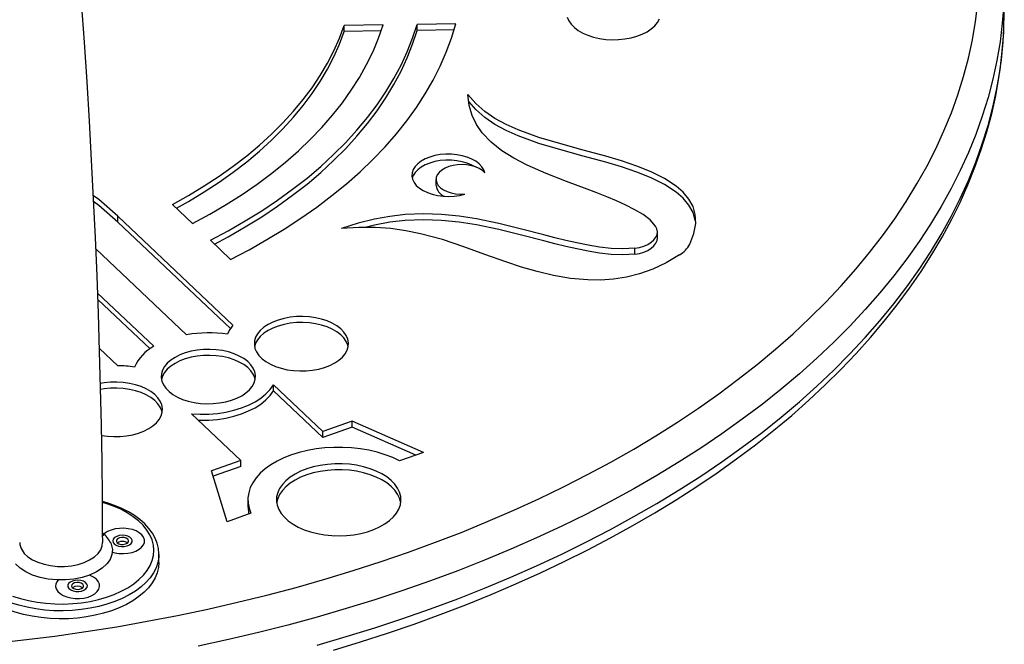
# Model space of a CAD drawing. Units: millimetres. Extents: x 17135 to 24948, y 7066 to 15248.
# Drawn here: x 24153 to 24556, y 10518 to 10773 of the extents above; entities that cross this region are included whole.
import ezdxf

# ---------------------------------------------------------------- set-up
doc = ezdxf.new("R2010")
doc.units = ezdxf.units.MM
doc.header["$LTSCALE"] = 20
doc.layers.add('AXONOMETRIC', color=7, linetype='Continuous')
doc.layers.add('TIPTAP_DIM', color=9, linetype='Continuous')

# ---------------------------------------------------------------- blocks, each defined once
blk = doc.blocks.new('KM005 P_axonometric')
at = {"layer": 'AXONOMETRIC'}
for p, q in [((257, 286.95), (241.06, 286.73)), ((241.06, 284.28), (241.06, 286.73)), ((286.78, 287.38), (270.91, 287.15)), ((270.91, 284.7), (270.91, 287.15)), ((256.2, 284.49), (241.06, 284.28)), ((286.08, 284.92), (270.91, 284.7)), ((278.65, 223.72), (278.65, 221.27)), ((170.74, 213.49), (179.03, 205.66)), ((195.54, 164.14), (148.34, 208.74)), ((148.34, 206.29), (148.34, 208.74)), ((194.49, 162.69), (148.34, 206.29)), ((369.32, 199.75), (369.32, 202.2)), ((186.27, 198.82), (194.52, 191.02)), ((176.54, 160.19), (139.42, 195.26)), ((360.01, 193.14), (360.01, 195.59)), ((163.13, 155.46), (140.14, 177.17)), ((161.59, 154.46), (140.24, 174.64)), ((148.36, 147.5), (140.91, 154.54)), ((232.31, 120.55), (212.12, 139.62)), ((212.12, 137.17), (212.12, 139.62)), ((232.31, 118.1), (212.12, 137.17)), ((198.78, 108.73), (178.59, 127.8)), ((244.37, 124.81), (232.31, 120.55)), ((244.37, 122.36), (232.31, 118.1)), ((273.53, 112.02), (244.37, 124.81)), ((244.37, 122.36), (244.37, 124.81)), ((270.43, 110.93), (244.37, 122.36)), ((232.31, 118.1), (232.31, 120.55)), ((273.53, 112.02), (263.76, 108.58)), ((198.78, 108.73), (186.72, 104.47)), ((198.78, 106.28), (187.4, 102.26)), ((198.78, 106.28), (198.78, 108.73)), ((193.12, 83.66), (186.72, 104.47)), ((201.63, 92.65), (201.63, 90.2)), ((202.89, 87.11), (193.12, 83.66)), ((165.19, 67.02), (165.19, 70.29)), ((165.19, 70.29), (165.19, 69.88))]:
    blk.add_line(p, q, dxfattribs=at)
at = {"layer": 'AXONOMETRIC', "flags": 128}
for points in [[(142.19, 75.2), (142.18, 79.05), (142.1, 93.61), (141.94, 108.34), (141.69, 123.23), (141.36, 138.27), (140.95, 153.47), (140.46, 168.81), (139.88, 184.3), (139.22, 199.92), (138.49, 215.67), (137.67, 231.55), (136.77, 247.55), (135.79, 263.67), (134.73, 279.9), (133.59, 296.24)], [(96.92, 33.85), (109.79, 35.27), (122.58, 36.89), (135.3, 38.71), (147.93, 40.72), (160.46, 42.92), (172.89, 45.32), (185.2, 47.91), (197.38, 50.69), (209.43, 53.65), (221.34, 56.8), (233.1, 60.14), (244.7, 63.65), (256.14, 67.34), (267.4, 71.21), (278.48, 75.24), (289.36, 79.45), (300.05, 83.83), (310.53, 88.36), (320.79, 93.06), (330.84, 97.92), (340.66, 102.92), (350.24, 108.08), (359.58, 113.39), (368.67, 118.83), (377.5, 124.42), (386.08, 130.13), (394.38, 135.98), (402.41, 141.96), (410.17, 148.06), (417.63, 154.27), (424.81, 160.6), (431.69, 167.03), (438.27, 173.57), (444.54, 180.21), (450.51, 186.94), (456.16, 193.77), (461.49, 200.68), (466.51, 207.66), (471.19, 214.73), (475.55, 221.86), (479.58, 229.05), (483.27, 236.31), (486.62, 243.62), (489.63, 250.98), (492.31, 258.39), (494.63, 265.83), (496.62, 273.3), (498.25, 280.81), (499.54, 288.33), (500.48, 295.88)], [(332.4, 290.11), (333.02, 288.63), (333.99, 287.22), (335.29, 285.9), (336.88, 284.69), (338.74, 283.61), (340.84, 282.7), (343.14, 281.95), (345.59, 281.4), (348.14, 281.04), (350.76, 280.89), (353.39, 280.94), (355.99, 281.2), (358.49, 281.66), (360.87, 282.31), (363.07, 283.15), (365.05, 284.15), (366.78, 285.29), (368.22, 286.57), (369.35, 287.94), (370.14, 289.39)], [(511.07, 295.25), (510.48, 287.6), (509.55, 279.97), (508.26, 272.35), (506.62, 264.76), (504.64, 257.19), (502.3, 249.66), (499.63, 242.17), (496.61, 234.72), (493.25, 227.31), (489.55, 219.97), (485.51, 212.68), (481.14, 205.45), (476.44, 198.3), (471.41, 191.22), (466.06, 184.22), (460.39, 177.3), (454.41, 170.47), (448.11, 163.74), (441.51, 157.1), (434.6, 150.57), (427.4, 144.15), (419.9, 137.84), (412.12, 131.64), (404.06, 125.57), (395.72, 119.62), (387.11, 113.81), (378.23, 108.12), (369.1, 102.58), (359.71, 97.17), (350.08, 91.91), (340.22, 86.8), (330.12, 81.85), (319.8, 77.05), (309.26, 72.41), (298.51, 67.93), (287.56, 63.62), (276.41, 59.47), (265.08, 55.5), (253.57, 51.71), (241.89, 48.09), (230.05, 44.65), (218.06, 41.39), (205.92, 38.32), (193.64, 35.44), (181.23, 32.74)], [(511.17, 285.9), (511.31, 291.47), (511.31, 292.77)], [(170.74, 213.49), (177.36, 217.19), (183.72, 221.04), (189.82, 225.03), (195.64, 229.15), (201.17, 233.41), (206.41, 237.79), (211.35, 242.28), (215.98, 246.88), (220.28, 251.59), (224.27, 256.38), (227.92, 261.27), (231.24, 266.23), (234.22, 271.27), (236.85, 276.37), (239.13, 281.52), (241.06, 286.73)], [(179.03, 205.66), (186.04, 209.47), (192.79, 213.45), (199.28, 217.57), (205.48, 221.83), (211.39, 226.22), (217, 230.75), (222.31, 235.39), (227.3, 240.16), (231.97, 245.02), (236.31, 249.99), (240.32, 255.06), (243.98, 260.2), (247.3, 265.43), (250.26, 270.73), (252.87, 276.08), (255.12, 281.5), (257, 286.95)], [(186.27, 198.82), (193.54, 202.7), (200.56, 206.73), (207.31, 210.91), (213.78, 215.24), (219.96, 219.71), (225.85, 224.3), (231.44, 229.02), (236.71, 233.86), (241.67, 238.81), (246.3, 243.86), (250.59, 249.01), (254.55, 254.25), (258.17, 259.58), (261.43, 264.97), (264.34, 270.44), (266.9, 275.96), (269.09, 281.54), (270.91, 287.15)], [(194.52, 191.02), (202.12, 194.98), (209.46, 199.11), (216.54, 203.39), (223.33, 207.81), (229.84, 212.38), (236.06, 217.08), (241.97, 221.91), (247.57, 226.86), (252.85, 231.93), (257.81, 237.11), (262.43, 242.38), (266.71, 247.75), (270.65, 253.21), (274.24, 258.75), (277.47, 264.37), (280.35, 270.04), (282.86, 275.78), (285.01, 281.56), (286.78, 287.38)], [(230.05, 33.22), (241.89, 36.66), (253.57, 40.27), (265.08, 44.07), (276.41, 48.04), (287.56, 52.18), (298.51, 56.5), (309.26, 60.97), (319.8, 65.61), (330.12, 70.41), (340.22, 75.37), (350.08, 80.48), (359.71, 85.74), (369.1, 91.14), (378.23, 96.69), (387.11, 102.37), (395.72, 108.19), (404.06, 114.14), (412.12, 120.21), (419.9, 126.41), (427.4, 132.72), (434.6, 139.14), (441.51, 145.67), (448.11, 152.31), (454.41, 159.04), (460.39, 165.87), (466.06, 172.79), (471.41, 179.79), (476.44, 186.87), (481.14, 194.02), (485.51, 201.25), (489.55, 208.54), (493.25, 215.88), (496.61, 223.29), (499.63, 230.74), (502.3, 238.23), (504.64, 245.76), (506.62, 253.33), (508.26, 260.92), (509.55, 268.54), (510.48, 276.17), (511.07, 283.82), (511.17, 285.9)], [(236.65, 31.16), (247.8, 34.54), (258.81, 38.09), (269.67, 41.8), (280.36, 45.68), (290.88, 49.7), (301.23, 53.89), (311.4, 58.22), (321.38, 62.71), (331.17, 67.34), (340.75, 72.12), (350.13, 77.03), (359.29, 82.09), (368.24, 87.29), (376.96, 92.61), (385.45, 98.07), (393.71, 103.65), (401.72, 109.36), (409.49, 115.19), (417.01, 121.13), (424.27, 127.19), (431.26, 133.35), (437.99, 139.62), (444.45, 145.99), (450.63, 152.46), (456.53, 159.02), (462.15, 165.67), (467.48, 172.4), (472.51, 179.21), (477.25, 186.1), (481.69, 193.05), (485.83, 200.07), (489.66, 207.15), (493.19, 214.28), (496.4, 221.46), (499.31, 228.69), (501.9, 235.95), (504.18, 243.25), (506.15, 250.57), (507.79, 257.92), (509.13, 265.29), (510.14, 272.67), (510.85, 280.06), (511.14, 285.63)], [(172.38, 211.93), (177.36, 214.74), (183.72, 218.59), (189.82, 222.58), (195.64, 226.7), (201.17, 230.96), (206.41, 235.34), (211.35, 239.83), (215.98, 244.43), (220.28, 249.14), (224.27, 253.93), (227.92, 258.82), (231.24, 263.78), (234.22, 268.82), (236.85, 273.92), (239.13, 279.07), (241.06, 284.28)], [(187.94, 197.23), (193.54, 200.25), (200.56, 204.28), (207.31, 208.46), (213.78, 212.79), (219.96, 217.26), (225.85, 221.85), (231.44, 226.57), (236.71, 231.41), (241.67, 236.36), (246.3, 241.41), (250.59, 246.56), (254.55, 251.8), (258.17, 257.13), (261.43, 262.52), (264.34, 267.99), (266.9, 273.51), (269.09, 279.09), (270.91, 284.7)], [(382.52, 197.24), (384.23, 201.63), (384.97, 205.65), (384.82, 209.32), (383.87, 212.67), (382.19, 215.71), (379.88, 218.48), (377.02, 220.99), (372.24, 224.1), (366.76, 226.83), (360.82, 229.21), (354.58, 231.32), (348.13, 233.24), (338.91, 235.75), (329.71, 238.23), (320.76, 240.9), (312.31, 243.96), (307.36, 246.18), (302.77, 248.69), (298.6, 251.53), (294.9, 254.78), (291.75, 258.46)], [(368.54, 204.63), (366.34, 207.13), (363.43, 209.35), (360.02, 211.35), (356.32, 213.19), (352.48, 214.93), (348.55, 216.59), (344.55, 218.18), (340.51, 219.73), (332.05, 222.9), (323.77, 226.12), (315.94, 229.55), (310.5, 232.37), (305.55, 235.46), (301.19, 238.91), (297.54, 242.77), (295.22, 246.16), (293.45, 249.87), (292.27, 253.96), (291.75, 258.46)], [(384.82, 206.87), (383.87, 210.22), (382.19, 213.26), (379.88, 216.03), (377.02, 218.54), (372.24, 221.66), (366.76, 224.38), (360.82, 226.76), (354.58, 228.87), (348.13, 230.79), (338.91, 233.3), (329.71, 235.78), (320.76, 238.45), (312.31, 241.51), (307.36, 243.73), (302.77, 246.24), (298.6, 249.09), (294.9, 252.33), (292.08, 255.62)], [(298.65, 226.36), (298.23, 227.67), (297.46, 228.92), (296.37, 230.09), (294.99, 231.15), (293.34, 232.07), (291.47, 232.84), (289.41, 233.44), (287.22, 233.84), (284.95, 234.05), (282.65, 234.05), (280.37, 233.86), (278.18, 233.46), (276.11, 232.87), (274.23, 232.11), (272.57, 231.19), (271.17, 230.14), (270.07, 228.97), (269.3, 227.72), (268.86, 226.42), (268.77, 225.09), (269.04, 223.77), (269.65, 222.49), (270.59, 221.28), (271.85, 220.17), (273.38, 219.18), (275.16, 218.33), (277.14, 217.66), (279.28, 217.17), (281.52, 216.87), (283.81, 216.77), (286.11, 216.88), (288.34, 217.19), (290.47, 217.69)], [(294.68, 228.89), (293.34, 229.62), (291.47, 230.39), (289.41, 230.99), (287.22, 231.39), (284.95, 231.6), (282.65, 231.61), (280.37, 231.41), (278.18, 231.01), (276.11, 230.42), (274.23, 229.66), (272.57, 228.74), (271.17, 227.69), (270.07, 226.52), (269.3, 225.27), (268.91, 224.2)], [(298.65, 226.36), (297.66, 227.31), (296.39, 228.14), (294.88, 228.82), (293.17, 229.34), (291.34, 229.66), (289.43, 229.79), (287.52, 229.72), (285.66, 229.44), (283.91, 228.98), (282.34, 228.34), (281, 227.55), (279.94, 226.62), (279.17, 225.61), (278.75, 224.53), (278.67, 223.42), (278.94, 222.32), (279.55, 221.27), (280.48, 220.3), (281.7, 219.45), (283.17, 218.73), (284.84, 218.19), (286.65, 217.82), (288.55, 217.66), (290.47, 217.69)], [(148.34, 208.74), (140.58, 215.47), (138.42, 217.05)], [(148.34, 206.29), (140.58, 213.02), (138.54, 214.5)], [(360.01, 195.59), (355.17, 195.3), (350.36, 195.5), (345.6, 196.07), (340.92, 196.87), (336.3, 197.79), (331.76, 198.79), (327.27, 199.87), (322.83, 200.99), (313.62, 203.37), (304.44, 205.64), (295.2, 207.58), (288.16, 208.69), (280.97, 209.41), (273.6, 209.65), (265.98, 209.33), (259.81, 208.62), (253.43, 207.46), (246.84, 205.81), (240.01, 203.63)], [(360.01, 193.14), (355.17, 192.85), (350.36, 193.05), (345.6, 193.62), (340.92, 194.42), (336.3, 195.34), (331.76, 196.34), (327.27, 197.42), (322.83, 198.54), (313.62, 200.92), (304.44, 203.19), (295.2, 205.13), (288.16, 206.24), (280.97, 206.96), (273.6, 207.2), (265.98, 206.88), (259.81, 206.17), (253.43, 205.01), (249.72, 204.08)], [(378.35, 192.82), (372.89, 189.61), (367.44, 187.07), (362.01, 185.15), (356.62, 183.79), (351.29, 182.95), (346.01, 182.57), (340.81, 182.6), (333.67, 183.23), (326.75, 184.41), (320.06, 186), (313.59, 187.88), (307.3, 189.96), (298.65, 193.07), (290.05, 196.19), (281.31, 199.08), (272.27, 201.52), (266.36, 202.71), (260.22, 203.58), (253.81, 204.06), (247.09, 204.09), (240.01, 203.63)], [(360.01, 195.59), (361.95, 195.93), (363.76, 196.45), (365.38, 197.15), (366.78, 198), (367.89, 198.97), (368.7, 200.04), (369.18, 201.18), (369.32, 202.34), (369.1, 203.5), (368.54, 204.63)], [(360.01, 193.14), (361.95, 193.48), (363.76, 194), (365.38, 194.7), (366.78, 195.55), (367.89, 196.52), (368.7, 197.59), (369.18, 198.73), (369.32, 199.75)], [(204.28, 156.1), (204.55, 154.59), (205.18, 153.12), (206.14, 151.7), (207.44, 150.38), (209.03, 149.17), (210.89, 148.1), (212.99, 147.18), (215.29, 146.44), (217.74, 145.88), (220.3, 145.52), (222.91, 145.37), (225.54, 145.42), (228.14, 145.68), (230.65, 146.14), (233.02, 146.8), (235.22, 147.63), (237.2, 148.63), (238.93, 149.78), (240.37, 151.05), (241.5, 152.42), (242.29, 153.87), (242.74, 155.37), (242.82, 156.89), (242.55, 158.4), (241.93, 159.88), (240.96, 161.29), (239.67, 162.61), (238.07, 163.82), (236.21, 164.89), (234.11, 165.81), (231.81, 166.55), (229.37, 167.11), (226.81, 167.47), (224.19, 167.62), (221.56, 167.57), (218.96, 167.31), (216.46, 166.85), (214.08, 166.19), (211.88, 165.36), (209.9, 164.36), (208.17, 163.21), (206.73, 161.94), (205.6, 160.57), (204.81, 159.12), (204.37, 157.62), (204.28, 156.1)], [(242.72, 155.27), (242.55, 155.95), (241.93, 157.43), (240.96, 158.84), (239.67, 160.16), (238.07, 161.37), (236.21, 162.44), (234.11, 163.36), (231.81, 164.1), (229.37, 164.66), (226.81, 165.02), (224.19, 165.17), (221.56, 165.12), (218.96, 164.86), (216.46, 164.4), (214.08, 163.74), (211.88, 162.91), (209.9, 161.91), (208.17, 160.76), (206.73, 159.49), (205.6, 158.12), (204.81, 156.67), (204.38, 155.27)], [(166.19, 142.67), (166.46, 141.16), (167.09, 139.68), (168.06, 138.27), (169.35, 136.94), (170.94, 135.73), (172.8, 134.66), (174.9, 133.74), (177.2, 133), (179.65, 132.45), (182.21, 132.09), (184.82, 131.93), (187.45, 131.99), (190.05, 132.25), (192.56, 132.71), (194.93, 133.36), (197.13, 134.2), (199.11, 135.2), (200.84, 136.34), (202.28, 137.61), (203.41, 138.99), (204.2, 140.44), (204.65, 141.93), (204.73, 143.45), (204.46, 144.96), (203.84, 146.44), (202.87, 147.85), (201.58, 149.18), (199.98, 150.39), (198.12, 151.46), (196.02, 152.38), (193.73, 153.12), (191.28, 153.67), (188.72, 154.03), (186.1, 154.19), (183.47, 154.13), (180.88, 153.87), (178.37, 153.41), (175.99, 152.76), (173.79, 151.92), (171.81, 150.92), (170.08, 149.78), (168.64, 148.51), (167.51, 147.13), (166.72, 145.68), (166.28, 144.19), (166.19, 142.67)], [(204.63, 141.84), (204.46, 142.51), (203.84, 143.99), (202.87, 145.4), (201.58, 146.73), (199.98, 147.94), (198.12, 149.01), (196.02, 149.93), (193.73, 150.67), (191.28, 151.23), (188.72, 151.58), (186.1, 151.74), (183.47, 151.68), (180.88, 151.42), (178.37, 150.96), (175.99, 150.31), (173.79, 149.47), (171.81, 148.47), (170.08, 147.33), (168.64, 146.06), (167.51, 144.68), (166.72, 143.23), (166.29, 141.84)], [(141.71, 118.98), (144.12, 118.65), (146.74, 118.5), (149.37, 118.55), (151.96, 118.81), (154.47, 119.27), (156.84, 119.93), (159.04, 120.76), (161.02, 121.76), (162.75, 122.91), (164.19, 124.18), (165.32, 125.55), (166.11, 127), (166.56, 128.5), (166.65, 130.02), (166.37, 131.53), (165.75, 133), (164.78, 134.42), (163.49, 135.74), (161.89, 136.95), (160.03, 138.02), (157.93, 138.94), (155.64, 139.68), (153.19, 140.24), (150.63, 140.6), (148.01, 140.75), (145.38, 140.7), (142.79, 140.44), (141.26, 140.18)], [(166.54, 128.4), (166.37, 129.08), (165.75, 130.55), (164.78, 131.97), (163.49, 133.29), (161.89, 134.5), (160.03, 135.57), (157.93, 136.49), (155.64, 137.23), (153.19, 137.79), (150.63, 138.15), (148.01, 138.3), (145.38, 138.25), (142.79, 137.99), (141.32, 137.74)], [(178.59, 127.8), (182.13, 127.63), (185.67, 127.7), (189.18, 128), (192.6, 128.53), (195.89, 129.29), (199.02, 130.25), (201.93, 131.42), (204.6, 132.77), (206.98, 134.28), (209.04, 135.95), (210.76, 137.73), (212.12, 139.62)], [(181.35, 125.2), (182.13, 125.18), (185.67, 125.25), (189.18, 125.55), (192.6, 126.08), (195.89, 126.84), (199.02, 127.8), (201.93, 128.97), (204.6, 130.32), (206.98, 131.83), (209.04, 133.5), (210.76, 135.28), (212.12, 137.17)], [(263.76, 108.58), (260.92, 109.92), (257.86, 111.09), (254.62, 112.09), (251.22, 112.89), (247.71, 113.5), (244.11, 113.9), (240.45, 114.1), (236.78, 114.09), (233.13, 113.86), (229.54, 113.44), (226.03, 112.81), (222.65, 111.98), (219.43, 110.97), (216.4, 109.78), (213.58, 108.42), (211.01, 106.9), (208.71, 105.25), (206.71, 103.48), (205.01, 101.6), (203.65, 99.63), (202.63, 97.6), (201.96, 95.51), (201.65, 93.4), (201.7, 91.28), (202.12, 89.18), (202.89, 87.11)], [(213.34, 92.13), (213.63, 90.39), (214.27, 88.69), (215.25, 87.04), (216.57, 85.47), (218.19, 84), (220.11, 82.65), (222.29, 81.44), (224.7, 80.39), (227.31, 79.51), (230.08, 78.82), (232.97, 78.32), (235.95, 78.02), (238.97, 77.93), (241.98, 78.04), (244.95, 78.36), (247.83, 78.88), (250.59, 79.59), (253.18, 80.49), (255.57, 81.55), (257.73, 82.77), (259.62, 84.13), (261.22, 85.61), (262.5, 87.19), (263.45, 88.85), (264.06, 90.55), (264.31, 92.29), (264.2, 94.03), (263.74, 95.76), (262.93, 97.44), (261.78, 99.05), (260.3, 100.57), (258.53, 101.98), (256.48, 103.26), (254.18, 104.39), (251.66, 105.36), (248.97, 106.15), (246.13, 106.75), (243.19, 107.15), (240.19, 107.34), (237.17, 107.33), (234.17, 107.12), (231.24, 106.7), (228.41, 106.08), (225.74, 105.28), (223.24, 104.29), (220.96, 103.15), (218.94, 101.86), (217.19, 100.43), (215.75, 98.9), (214.63, 97.28), (213.85, 95.6), (213.42, 93.87), (213.34, 92.13)], [(264.23, 91.42), (264.2, 91.59), (263.74, 93.31), (262.93, 94.99), (261.78, 96.6), (260.3, 98.12), (258.53, 99.53), (256.48, 100.81), (254.18, 101.94), (251.66, 102.91), (248.97, 103.7), (246.13, 104.3), (243.19, 104.7), (240.19, 104.89), (237.17, 104.88), (234.17, 104.67), (231.24, 104.25), (228.41, 103.63), (225.74, 102.83), (223.24, 101.84), (220.96, 100.7), (218.94, 99.41), (217.19, 97.98), (215.75, 96.45), (214.63, 94.83), (213.85, 93.15), (213.42, 91.42)], [(105.27, 53.24), (108.49, 52.21), (111.86, 51.38), (115.36, 50.73)], [(115.36, 50.73), (118.95, 50.28), (122.59, 50.03), (126.26, 49.99), (129.92, 50.15), (133.54, 50.52), (137.08, 51.08), (140.51, 51.84), (143.79, 52.79), (146.9, 53.91), (149.81, 55.21), (152.49, 56.66), (154.92, 58.25), (157.06, 59.97), (158.91, 61.8), (160.44, 63.73), (161.65, 65.73), (162.51, 67.79), (163.03, 69.89), (163.19, 72.01), (163, 74.12), (162.45, 76.22), (161.56, 78.28), (160.33, 80.27), (158.77, 82.19), (156.89, 84.01), (154.72, 85.72), (152.28, 87.3), (149.58, 88.74), (146.65, 90.02), (143.53, 91.13), (142.18, 91.54)], [(165.15, 69.84), (165.19, 70.57), (164.99, 72.72), (164.48, 74.84), (163.66, 76.91), (162.54, 78.93), (161.12, 80.89), (159.42, 82.77), (157.43, 84.54), (155.18, 86.21), (152.7, 87.74), (149.99, 89.13), (147.09, 90.36), (144.03, 91.44), (142.11, 91.98)], [(201.63, 90.2), (201.7, 88.83), (202.09, 86.82)], [(152.64, 80.82), (150.84, 80.99), (149.02, 80.95), (147.25, 80.69), (145.61, 80.24), (144.16, 79.6), (142.96, 78.81), (142.07, 77.89), (142.03, 77.85)], [(146.15, 71.19), (147.11, 70.95), (148.87, 70.67), (150.69, 70.61), (152.49, 70.76), (154.2, 71.12), (155.76, 71.67), (157.09, 72.39), (158.14, 73.24), (158.87, 74.21), (159.25, 75.23), (159.27, 76.28), (158.92, 77.32), (158.21, 78.29), (157.18, 79.15), (155.88, 79.88), (154.34, 80.45), (152.64, 80.82), (152.64, 80.82)], [(145.48, 75.06), (146.18, 72.29), (145.99, 70.25), (145.21, 68.26), (143.85, 66.37), (141.98, 64.64), (139.62, 63.12), (136.85, 61.84), (133.75, 60.85), (130.41, 60.18), (126.93, 59.84), (123.39, 59.84), (119.9, 60.19), (116.56, 60.87), (113.47, 61.86), (110.71, 63.14), (108.37, 64.67), (106.49, 66.4)], [(146.44, 75.21), (146.92, 74.57), (147.7, 74.05), (148.71, 73.69), (149.86, 73.51), (151.05, 73.53), (152.18, 73.76), (153.13, 74.17), (153.84, 74.72), (154.24, 75.37), (154.28, 76.06), (153.97, 76.73), (153.34, 77.31), (152.43, 77.76), (151.34, 78.03), (150.16, 78.11), (148.99, 77.98), (147.93, 77.66), (147.09, 77.17), (146.53, 76.57), (146.31, 75.89), (146.44, 75.21)], [(150.95, 77.2), (149.98, 77.23), (149.06, 77.05), (148.32, 76.68), (147.89, 76.18), (147.83, 75.61), (148.14, 75.08), (148.78, 74.66), (149.66, 74.41), (150.63, 74.37), (151.56, 74.55), (152.29, 74.92), (152.72, 75.43), (152.79, 75.99), (152.47, 76.52), (151.83, 76.95), (150.95, 77.2)], [(108.25, 75.19), (108.26, 74.3), (108.77, 72.65), (110.05, 70.72), (111.54, 69.33), (113.47, 68.07), (115.67, 67.05), (118.21, 66.23), (120.87, 65.69), (123.73, 65.4), (126.55, 65.39), (129.42, 65.67), (132.09, 66.21), (134.63, 67.01), (136.84, 68.03), (138.78, 69.28), (140.28, 70.66), (141.39, 72.21), (142.02, 73.8), (142.16, 75.2)], [(152.37, 74.99), (151.83, 75.31), (150.95, 75.56)], [(114.84, 47.98), (111.27, 48.64), (107.82, 49.49), (104.52, 50.52), (101.4, 51.72), (98.5, 53.09), (95.82, 54.61), (93.41, 56.26), (91.28, 58.04), (89.44, 59.93), (87.92, 61.91), (86.72, 63.96), (85.87, 66.07), (85.35, 68.21), (85.19, 70.29)], [(165.19, 69.88), (165.14, 69.11), (164.78, 66.96), (164.06, 64.83), (163.01, 62.76), (161.62, 60.74), (159.91, 58.82), (157.9, 56.99), (155.6, 55.28), (153.03, 53.7), (150.22, 52.27), (147.19, 51), (143.96, 49.89), (140.57, 48.97), (137.05, 48.23), (133.42, 47.69), (129.72, 47.34), (125.97, 47.2), (122.23, 47.26), (118.5, 47.52), (114.84, 47.98)], [(135.55, 44.71), (131.88, 44.25), (128.16, 43.99), (124.41, 43.93), (120.67, 44.08), (116.97, 44.42), (113.34, 44.96), (109.81, 45.7), (106.42, 46.63), (103.2, 47.73), (100.17, 49.01), (97.35, 50.44), (94.79, 52.02), (92.49, 53.72), (90.47, 55.55), (88.77, 57.48), (87.38, 59.49), (86.32, 61.57), (85.61, 63.69), (85.24, 65.85), (85.19, 67.02)], [(165.19, 67.02), (165.03, 64.95), (164.52, 62.8), (163.66, 60.69), (162.47, 58.64), (160.95, 56.66), (159.11, 54.78), (156.97, 53), (154.56, 51.34), (151.89, 49.82), (148.98, 48.45), (145.87, 47.25), (142.57, 46.22), (139.12, 45.37), (135.55, 44.71)], [(140.62, 56.08), (140.91, 57.11), (140.83, 58.16), (140.39, 59.18), (139.6, 60.13), (138.5, 60.97), (137.13, 61.66), (136.68, 61.83)], [(124, 59.89), (123.51, 59.27), (123.04, 58.25), (122.93, 57.2), (123.19, 56.16), (123.81, 55.17), (124.76, 54.27), (126, 53.51), (127.49, 52.9), (129.16, 52.48), (130.94, 52.26), (132.76, 52.25), (134.54, 52.45), (136.22, 52.86), (137.73, 53.45), (138.99, 54.21), (139.97, 55.09), (140.62, 56.08), (140.62, 56.08)], [(130.89, 59.65), (129.79, 59.38), (128.89, 58.93), (128.26, 58.34), (127.95, 57.68), (127.99, 56.99), (128.39, 56.34), (129.09, 55.79), (130.05, 55.38), (131.18, 55.15), (132.37, 55.13), (133.52, 55.3), (134.53, 55.67), (135.31, 56.19), (135.79, 56.82), (135.92, 57.51), (135.7, 58.18), (135.14, 58.79), (134.3, 59.28), (133.24, 59.6), (132.07, 59.73), (130.89, 59.65)], [(134.34, 57.05), (134.4, 57.61), (134.09, 58.14), (133.44, 58.57), (132.57, 58.81), (131.6, 58.85), (130.67, 58.67), (129.94, 58.3), (129.51, 57.79), (129.44, 57.23), (129.76, 56.7), (130.4, 56.28), (131.27, 56.03), (132.25, 55.99), (133.17, 56.17), (133.91, 56.54), (134.34, 57.05)]]:
    blk.add_lwpolyline(points, dxfattribs=at)
at = {"layer": 'AXONOMETRIC'}
for centre, radius, start, end in [((284.14, 221.92), 5.52, 186.7557, 247.1368), ((372.39, 202.62), 11.47, 301.2929, 332.0424), ((206.13, 155.31), 13.79, 140.1517, 158.4911), ((185.47, 108.07), 52.88, 81.4814, 99.7202), ((171.69, 139.57), 18.04, 118.313, 155.943), ((147.43, 95.07), 52.44, 81.4629, 88.9769), ((136.4, 70.76), 10.04, 25.3061, 54.8404), ((150.25, 72.24), 3.4, 77.9722, 126.1012), ((131.92, 53.82), 3.46, 53.4923, 126.5076)]:
    blk.add_arc(centre, radius, start, end, dxfattribs=at)

msp = doc.modelspace()

# ---------------------------------------------------------------- block references
at = {"layer": 'TIPTAP_DIM'}
msp.add_blockref('KM005 P_axonometric', (24045.1, 10484.22), dxfattribs=at)

doc.saveas('drawing.dxf')
